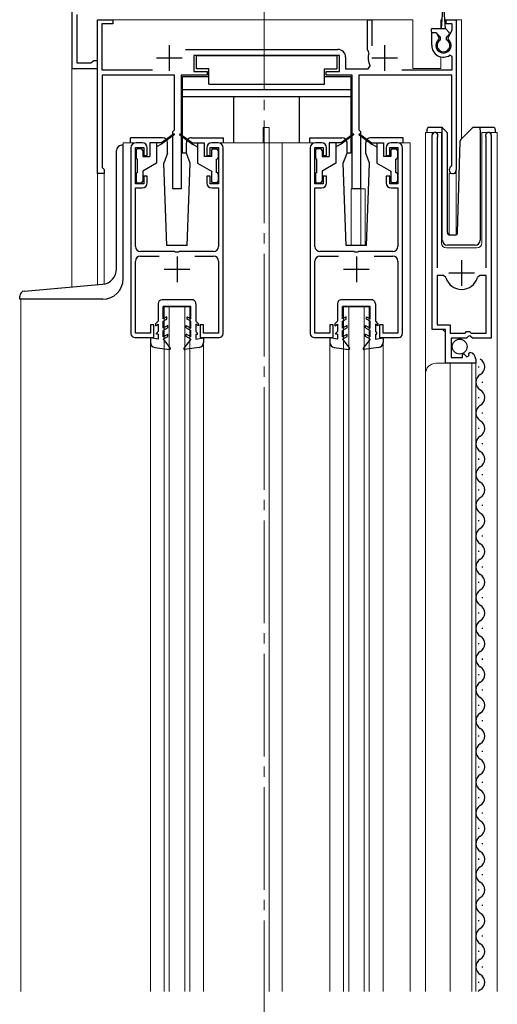
# Model space of a CAD drawing. Extents: x 0 to 1980, y 0 to 3204.
# Drawn here: x 992 to 1085, y 2218 to 2410 of the extents above; entities that cross this region are included whole.
import ezdxf

# ---------------------------------------------------------------- set-up
doc = ezdxf.new("R2010")
doc.units = 0
doc.linetypes.add('YCENTER_1', pattern=[13, 10, -1, 1, -1])
for name, color, linetype, lineweight in [('YKK_11', 7, 'CONTINUOUS', 30), ('YKK_12', 2, 'CONTINUOUS', 13), ('YKK_13', 4, 'CONTINUOUS', 30)]:
    doc.layers.add(name, color=color, linetype=linetype, lineweight=lineweight)

msp = doc.modelspace()

# ---------------------------------------------------------------- linework, layer by layer
at = {"layer": 'YKK_11', "linetype": 'ByBlock', "lineweight": -2, "ltscale": 0.5}
for p, q in [((1001.78, 2418.27), (1001.78, 2400.77)), ((1002.78, 2401.77), (1002.78, 2411.27)), ((1006.78, 2380.27), (1006.78, 2410.27)), ((1006.78, 2410.27), (1009.78, 2410.27)), ((1009.78, 2410.27), (1009.78, 2409.47)), ((1059.48, 2404.37), (1059.48, 2410.27)), ((1059.48, 2410.27), (1060.28, 2410.27)), ((1060.28, 2410.27), (1060.28, 2405.17)), ((1074.78, 2409.47), (1074.78, 2410.27)), ((1074.78, 2410.27), (1076.78, 2410.27)), ((1076.78, 2410.27), (1076.78, 2380.97)), ((1009.78, 2409.47), (1007.58, 2409.47)), ((1007.58, 2409.47), (1007.58, 2400.47)), ((1071.98, 2405.27), (1071.98, 2407.77)), ((1071.98, 2407.77), (1072.84, 2407.77)), ((1072.84, 2407.77), (1073.39, 2406.81)), ((1075.98, 2409.47), (1074.78, 2409.47)), ((1075.17, 2406.81), (1075.98, 2408.21)), ((1075.98, 2408.21), (1075.98, 2409.47)), ((1073.39, 2406.81), (1073.33, 2406.42)), ((1075.24, 2406.42), (1075.17, 2406.81)), ((1023.95, 2404.47), (1053.68, 2404.47)), ((1059.62, 2404.12), (1059.48, 2404.37)), ((1059.74, 2403.77), (1059.62, 2404.12)), ((1005.79, 2402.02), (1005.49, 2401.77)), ((1006.08, 2402.27), (1005.79, 2402.02)), ((1006.78, 2402.27), (1006.08, 2402.27)), ((1006.78, 2400.77), (1006.78, 2402.27)), ((1053.98, 2403.27), (1025.58, 2403.27)), ((1025.58, 2403.27), (1025.58, 2400.17)), ((1053.98, 2400.17), (1053.98, 2403.27)), ((1055.18, 2402.97), (1055.18, 2400.67)), ((1075.98, 2403.08), (1075.52, 2403.33)), ((1075.98, 2400.47), (1075.98, 2403.08)), ((1001.78, 2400.77), (1006.78, 2400.77)), ((1005.49, 2401.77), (1002.78, 2401.77)), ((1007.58, 2400.47), (1017.49, 2400.47)), ((1025.58, 2400.17), (1028.18, 2400.17)), ((1028.18, 2400.17), (1028.18, 2399.47)), ((1051.38, 2399.47), (1051.38, 2400.17)), ((1051.38, 2400.17), (1053.98, 2400.17)), ((1055.18, 2400.67), (1059.61, 2400.67)), ((1059.61, 2400.67), (1059.96, 2401.26)), ((1066.18, 2400.47), (1075.98, 2400.47)), ((1021.78, 2399.47), (1007.68, 2399.47)), ((1007.68, 2399.47), (1007.68, 2381.47)), ((1021.78, 2388.77), (1021.78, 2399.47)), ((1028.18, 2399.47), (1023.08, 2399.47)), ((1023.08, 2399.47), (1023.08, 2377.27)), ((1056.48, 2399.47), (1051.38, 2399.47)), ((1056.48, 2377.27), (1056.48, 2399.47)), ((1075.88, 2399.47), (1057.78, 2399.47)), ((1057.78, 2399.47), (1057.78, 2388.77)), ((1075.88, 2381.83), (1075.88, 2399.47)), ((1021.48, 2388.47), (1021.78, 2388.77)), ((1057.78, 2388.77), (1058.08, 2388.47)), ((1021.48, 2377.27), (1021.48, 2388.47)), ((1058.08, 2388.47), (1058.08, 2377.27)), ((1072.08, 2349.87), (1072.08, 2387.72)), ((1073.08, 2387.41), (1073.03, 2387.24)), ((1073.03, 2387.24), (1073.03, 2361.87)), ((1082.63, 2387.24), (1082.58, 2387.41)), ((1082.63, 2361.87), (1082.63, 2387.24)), ((1083.58, 2387.72), (1083.58, 2348.17)), ((1013.28, 2385.27), (1013.28, 2349.07)), ((1014.18, 2378.27), (1014.18, 2385.37)), ((1014.18, 2385.37), (1015.78, 2385.37)), ((1015.48, 2386.27), (1014.28, 2386.27)), ((1015.78, 2385.37), (1015.78, 2383.77)), ((1016.48, 2383.77), (1016.48, 2385.27)), ((1028.08, 2385.27), (1028.08, 2383.77)), ((1028.78, 2383.77), (1028.78, 2385.37)), ((1028.78, 2385.37), (1030.38, 2385.37)), ((1030.28, 2386.27), (1029.08, 2386.27)), ((1030.38, 2385.37), (1030.38, 2378.27)), ((1031.28, 2349.07), (1031.28, 2385.27)), ((1048.28, 2385.27), (1048.28, 2349.07)), ((1049.18, 2378.27), (1049.18, 2385.37)), ((1049.18, 2385.37), (1050.78, 2385.37)), ((1050.48, 2386.27), (1049.28, 2386.27)), ((1050.78, 2385.37), (1050.78, 2383.77)), ((1051.48, 2383.77), (1051.48, 2385.27)), ((1063.08, 2385.27), (1063.08, 2383.77)), ((1063.78, 2383.77), (1063.78, 2385.37)), ((1063.78, 2385.37), (1065.38, 2385.37)), ((1065.28, 2386.27), (1064.08, 2386.27)), ((1065.38, 2385.37), (1065.38, 2378.27)), ((1066.28, 2349.07), (1066.28, 2385.27)), ((1015.78, 2383.77), (1016.48, 2383.77)), ((1028.08, 2383.77), (1028.78, 2383.77)), ((1050.78, 2383.77), (1051.48, 2383.77)), ((1063.08, 2383.77), (1063.78, 2383.77)), ((1007.68, 2381.47), (1007.88, 2381.27)), ((1007.88, 2381.27), (1008.08, 2381.07)), ((1008.08, 2381.07), (1008.08, 2380.27)), ((1075.73, 2381.57), (1075.88, 2381.83)), ((1008.08, 2380.27), (1006.78, 2380.27)), ((1016.48, 2379.77), (1015.78, 2379.77)), ((1015.78, 2379.77), (1015.78, 2378.27)), ((1016.48, 2378.47), (1016.48, 2379.77)), ((1028.78, 2379.77), (1028.08, 2379.77)), ((1028.08, 2379.77), (1028.08, 2378.47)), ((1028.78, 2378.27), (1028.78, 2379.77)), ((1051.48, 2379.77), (1050.78, 2379.77)), ((1050.78, 2379.77), (1050.78, 2378.27)), ((1051.48, 2378.47), (1051.48, 2379.77)), ((1063.78, 2379.77), (1063.08, 2379.77)), ((1063.08, 2379.77), (1063.08, 2378.47)), ((1063.78, 2378.27), (1063.78, 2379.77)), ((1015.78, 2378.27), (1014.18, 2378.27)), ((1014.18, 2366.07), (1014.18, 2377.47)), ((1014.18, 2377.47), (1015.48, 2377.47)), ((1023.08, 2377.27), (1021.48, 2377.27)), ((1030.38, 2378.27), (1028.78, 2378.27)), ((1029.08, 2377.47), (1030.38, 2377.47)), ((1030.38, 2377.47), (1030.38, 2366.07)), ((1050.78, 2378.27), (1049.18, 2378.27)), ((1049.18, 2366.07), (1049.18, 2377.47)), ((1049.18, 2377.47), (1050.48, 2377.47)), ((1058.08, 2377.27), (1056.48, 2377.27)), ((1065.38, 2378.27), (1063.78, 2378.27)), ((1064.08, 2377.47), (1065.38, 2377.47)), ((1065.38, 2377.47), (1065.38, 2366.07)), ((1021.82, 2365.07), (1015.18, 2365.07)), ((1015.18, 2364.17), (1018.79, 2364.17)), ((1022.01, 2364.95), (1021.82, 2365.07)), ((1022.56, 2364.95), (1022.01, 2364.95)), ((1022.74, 2365.07), (1022.56, 2364.95)), ((1029.38, 2365.07), (1022.74, 2365.07)), ((1025.77, 2364.17), (1029.38, 2364.17)), ((1056.82, 2365.07), (1050.18, 2365.07)), ((1050.18, 2364.17), (1053.79, 2364.17)), ((1057.01, 2364.95), (1056.82, 2365.07)), ((1057.56, 2364.95), (1057.01, 2364.95)), ((1057.74, 2365.07), (1057.56, 2364.95)), ((1064.38, 2365.07), (1057.74, 2365.07)), ((1060.77, 2364.17), (1064.38, 2364.17)), ((1014.18, 2349.17), (1014.18, 2363.17)), ((1030.38, 2363.17), (1030.38, 2349.17)), ((1049.18, 2349.17), (1049.18, 2363.17)), ((1065.38, 2363.17), (1065.38, 2349.17)), ((1074.27, 2360.37), (1073.03, 2360.37)), ((1073.03, 2360.37), (1073.03, 2350.77)), ((1074.75, 2360), (1074.27, 2360.37)), ((1081.39, 2360.37), (1080.91, 2360)), ((1082.63, 2360.37), (1081.39, 2360.37)), ((1082.63, 2349.17), (1082.63, 2360.37)), ((1082.63, 2349.17), (1082.63, 2360.37)), ((1017.78, 2350.77), (1017.08, 2350.77)), ((1017.08, 2350.77), (1017.08, 2349.17)), ((1017.78, 2348.27), (1017.78, 2350.77)), ((1027.48, 2350.77), (1026.78, 2350.77)), ((1026.78, 2350.77), (1026.78, 2348.27)), ((1027.48, 2349.17), (1027.48, 2350.77)), ((1052.78, 2350.77), (1052.08, 2350.77)), ((1052.08, 2350.77), (1052.08, 2349.17)), ((1052.78, 2348.27), (1052.78, 2350.77)), ((1062.48, 2350.77), (1061.78, 2350.77)), ((1061.78, 2350.77), (1061.78, 2348.27)), ((1062.48, 2349.17), (1062.48, 2350.77)), ((1073.03, 2350.77), (1075.58, 2350.77)), ((1075.58, 2350.77), (1075.58, 2349.17)), ((1014.08, 2348.27), (1017.78, 2348.27)), ((1017.08, 2349.17), (1014.18, 2349.17)), ((1026.78, 2348.27), (1030.48, 2348.27)), ((1030.38, 2349.17), (1027.48, 2349.17)), ((1049.08, 2348.27), (1052.78, 2348.27)), ((1052.08, 2349.17), (1049.18, 2349.17)), ((1061.78, 2348.27), (1065.48, 2348.27)), ((1065.38, 2349.17), (1062.48, 2349.17)), ((1074.68, 2349.87), (1072.08, 2349.87)), ((1074.68, 2343.27), (1074.68, 2349.87)), ((1075.58, 2349.17), (1078.48, 2349.17)), ((1078.78, 2348.17), (1075.78, 2348.17)), ((1075.78, 2348.17), (1075.78, 2344.37)), ((1078.48, 2349.17), (1078.78, 2349.47)), ((1078.78, 2349.47), (1079.38, 2349.47)), ((1079.08, 2348.47), (1078.78, 2348.17)), ((1079.41, 2348.62), (1079.08, 2348.47)), ((1079.38, 2349.47), (1079.68, 2349.17)), ((1079.95, 2348.17), (1079.41, 2348.62)), ((1079.68, 2349.17), (1082.63, 2349.17)), ((1083.58, 2348.17), (1079.95, 2348.17)), ((1075.78, 2344.37), (1077.98, 2344.37)), ((1077.98, 2345), (1078.23, 2345.1)), ((1077.98, 2344.37), (1077.98, 2345)), ((1078.23, 2345.1), (1078.8, 2344.53)), ((1078.8, 2344.53), (1079.27, 2344.8)), ((1079.19, 2345.12), (1079.4, 2345.37)), ((1079.27, 2344.8), (1079.19, 2345.12)), ((1080.58, 2343.27), (1074.68, 2343.27)), ((1080.58, 2344.07), (1080.58, 2343.27))]:
    msp.add_line(p, q, dxfattribs=at)
at = {"layer": 'YKK_11', "ltscale": 0.5}
for p, q in [((1020.78, 2405.27), (1020.78, 2400.27)), ((1062.78, 2405.27), (1062.78, 2400.27)), ((1023.28, 2402.77), (1018.28, 2402.77)), ((1065.28, 2402.77), (1060.28, 2402.77)), ((1022.28, 2364.07), (1022.28, 2359.07)), ((1057.28, 2364.07), (1057.28, 2359.07)), ((1077.83, 2358.37), (1077.83, 2363.37)), ((1024.78, 2361.57), (1019.78, 2361.57)), ((1059.78, 2361.57), (1054.78, 2361.57)), ((1080.33, 2360.87), (1075.33, 2360.87))]:
    msp.add_line(p, q, dxfattribs=at)
at = {"layer": 'YKK_11', "linetype": 'ByBlock', "lineweight": -2, "ltscale": 0.5}
for centre, radius, start, end in [((1074.28, 2405.27), 1.5, 129.5941, 50.406), ((1053.68, 2402.97), 1.5, 0, 90), ((1074.28, 2405.27), 2.3, 180, 302.579), ((1062.78, 2402.77), 3.2, 161.7657, 208.1786), ((1072.63, 2387.72), 0.55, 325.4393, 180), ((1083.03, 2387.72), 0.55, 0, 214.5604), ((1014.28, 2385.27), 1, 90, 180), ((1015.48, 2385.27), 1, 0, 90), ((1029.08, 2385.27), 1, 90, 180), ((1030.28, 2385.27), 1, 0, 90), ((1049.28, 2385.27), 1, 90, 180), ((1050.48, 2385.27), 1, 0, 90), ((1064.08, 2385.27), 1, 90, 180), ((1065.28, 2385.27), 1, 0, 90), ((1076.08, 2380.97), 0.7, 120, 359.9999), ((1015.48, 2378.47), 1, 270, 360), ((1029.08, 2378.47), 1, 180, 270), ((1050.48, 2378.47), 1, 270, 360), ((1064.08, 2378.47), 1, 180, 270), ((1015.18, 2366.07), 1, 180, 270), ((1029.38, 2366.07), 1, 270, 360), ((1050.18, 2366.07), 1, 180, 270), ((1064.38, 2366.07), 1, 270, 360), ((1015.18, 2363.17), 1, 90, 180), ((1029.38, 2363.17), 1, 0, 90), ((1050.18, 2363.17), 1, 90, 180), ((1064.38, 2363.17), 1, 0, 90), ((1077.83, 2360.87), 3.2, 195.6806, 270), ((1077.83, 2360.87), 3.2, 270, 344.3194), ((1014.08, 2349.07), 0.8, 180, 270), ((1030.48, 2349.07), 0.8, 270, 360), ((1049.08, 2349.07), 0.8, 180, 270), ((1065.48, 2349.07), 0.8, 270, 360), ((1079.28, 2344.07), 1.3, 360, 84.7841)]:
    msp.add_arc(centre, radius, start, end, dxfattribs=at)
at = {"layer": 'YKK_12', "linetype": 'YCENTER_1', "ltscale": 2}
msp.add_line((1039.28, 2520.62), (1039.28, 1843.59), dxfattribs=at)
at = {"layer": 'YKK_12'}
msp.add_line((1001.78, 2358.16), (1001.78, 2417.77), dxfattribs=at)
at = {"layer": 'YKK_12', "ltscale": 2}
for p, q in [((1006.78, 2410.27), (1068.28, 2410.27)), ((1006.78, 2410.27), (1006.78, 2358.6)), ((1068.28, 2410.27), (1068.28, 2400.77)), ((1073.78, 2410.27), (1073.78, 2408.57)), ((1073.78, 2410.27), (1074, 2410.27)), ((1074.56, 2410.27), (1077.78, 2410.27)), ((1076.78, 2410.27), (1076.78, 2368.33)), ((1077.78, 2410.27), (1077.78, 2387.02)), ((1073.78, 2403.02), (1073.78, 2400.77)), ((1073.78, 2400.77), (1068.28, 2400.77)), ((1040.28, 2389.27), (1039.08, 2389.27)), ((1039.08, 2386.27), (1039.08, 2389.27)), ((1040.28, 2386.27), (1040.28, 2389.27)), ((1073.88, 2388.27), (1070.78, 2388.27)), ((1070.78, 2388.27), (1070.78, 2341.08)), ((1072.08, 2388.27), (1072.08, 2350.37)), ((1073.88, 2366.77), (1073.88, 2388.27)), ((1081.78, 2388.27), (1081.78, 2366.77)), ((1084.78, 2388.27), (1081.78, 2388.27)), ((1083.58, 2388.27), (1083.58, 2358.67)), ((1084.78, 2220.77), (1084.78, 2388.27)), ((1014.28, 2386.27), (1011.78, 2386.27)), ((1011.78, 2386.27), (1011.78, 2385.77)), ((1049.28, 2386.27), (1030.28, 2386.27)), ((1040.28, 2386.27), (1040.28, 2220.77)), ((1042.78, 2386.27), (1042.78, 2220.77)), ((1065.28, 2386.27), (1067.78, 2386.27)), ((1067.78, 2386.27), (1067.78, 2220.77)), ((1006.78, 2380.27), (1008.08, 2380.27)), ((1008.08, 2380.27), (1008.08, 2358.73)), ((1075.38, 2380.27), (1075.38, 2368.28)), ((1075.38, 2380.27), (1076.78, 2380.27)), ((1056.28, 2377.27), (1056.28, 2366.26)), ((1058.98, 2377.27), (1056.28, 2377.27)), ((1058.18, 2377.27), (1058.18, 2366.26)), ((1058.98, 2377.27), (1058.98, 2366.26)), ((1080.78, 2365.77), (1074.88, 2365.77)), ((991.78, 2355.77), (991.78, 2220.77)), ((1024.78, 2354.27), (1019.78, 2354.27)), ((1019.78, 2220.77), (1019.78, 2354.27)), ((1020.78, 2220.77), (1020.78, 2354.27)), ((1023.78, 2220.77), (1023.78, 2354.27)), ((1024.78, 2220.77), (1024.78, 2354.27)), ((1059.78, 2354.27), (1054.78, 2354.27)), ((1054.78, 2220.77), (1054.78, 2354.27)), ((1055.78, 2220.77), (1055.78, 2354.27)), ((1058.78, 2220.77), (1058.78, 2354.27)), ((1059.78, 2220.77), (1059.78, 2354.27)), ((1074.08, 2349.87), (1074.58, 2349.37)), ((1074.58, 2349.37), (1074.58, 2343.27)), ((1017.08, 2347.34), (1017.08, 2220.77)), ((1027.48, 2347.34), (1027.48, 2220.77)), ((1052.08, 2347.34), (1052.08, 2220.77)), ((1062.48, 2347.34), (1062.48, 2220.77)), ((1080.58, 2343.27), (1072.78, 2343.27)), ((1075.58, 2343.27), (1075.58, 2220.77)), ((1079.78, 2343.27), (1079.78, 2220.77)), ((1080.58, 2343.27), (1080.58, 2220.77)), ((1070.78, 2341.27), (1070.78, 2220.77))]:
    msp.add_line(p, q, dxfattribs=at)
for centre, radius, start, end in [((1074.88, 2366.77), 1, 180, 270), ((1080.78, 2366.77), 1, 270, 0), ((1072.78, 2341.27), 2, 90, 180)]:
    msp.add_arc(centre, radius, start, end, dxfattribs=at)
at = {"layer": 'YKK_13', "ltscale": 0.5}
for p, q in [((1073.88, 2408.57), (1074.13, 2412.13)), ((1074.68, 2408.57), (1074.43, 2412.13)), ((1071.88, 2408.27), (1071.88, 2408.07)), ((1072.18, 2408.57), (1074.68, 2408.57)), ((1072.18, 2407.77), (1072.78, 2407.77)), ((1073.68, 2406.87), (1072.78, 2407.77)), ((1075.39, 2407.78), (1074.68, 2408.57)), ((1073.68, 2406.37), (1073.68, 2406.87)), ((1074.88, 2406.87), (1075.38, 2407.37)), ((1074.88, 2406.37), (1074.88, 2406.87)), ((1026.08, 2400.67), (1026.08, 2403.27)), ((1026.08, 2403.27), (1053.48, 2403.27)), ((1053.48, 2403.27), (1053.48, 2400.67)), ((1028.48, 2400.67), (1026.08, 2400.67)), ((1028.48, 2397.67), (1028.48, 2400.67)), ((1051.08, 2397.67), (1051.08, 2400.67)), ((1051.08, 2400.67), (1053.48, 2400.67)), ((1023.38, 2384.27), (1023.38, 2399.17)), ((1023.38, 2399.17), (1028.48, 2399.17)), ((1051.08, 2399.17), (1056.18, 2399.17)), ((1056.18, 2399.17), (1056.18, 2384.27)), ((1023.38, 2396.67), (1056.18, 2396.67)), ((1028.48, 2397.67), (1051.08, 2397.67)), ((1023.38, 2395.27), (1056.18, 2395.27)), ((1033.38, 2386.27), (1033.38, 2395.27)), ((1046.18, 2386.27), (1046.18, 2395.27)), ((1071.03, 2388.77), (1071.03, 2388.27)), ((1073.82, 2389.27), (1071.53, 2389.27)), ((1074.03, 2388.98), (1074.03, 2389.22)), ((1074.03, 2388.56), (1074.03, 2388.98)), ((1074.03, 2367.27), (1074.03, 2388.56)), ((1074.88, 2388.42), (1074.18, 2389.12)), ((1079.88, 2389.12), (1077.66, 2386.89)), ((1081.43, 2389.27), (1080.24, 2389.27)), ((1081.43, 2388.77), (1081.43, 2389.27)), ((1083.93, 2389.27), (1081.43, 2389.27)), ((1081.43, 2388.77), (1081.43, 2367.27)), ((1084.43, 2388.27), (1084.43, 2388.77)), ((1013.18, 2386.26), (1013.18, 2387.26)), ((1019.45, 2387.26), (1013.18, 2387.26)), ((1021.62, 2387.95), (1019.28, 2386.27)), ((1021.74, 2387.79), (1019.28, 2385.97)), ((1022.82, 2387.79), (1025.28, 2385.97)), ((1022.94, 2387.95), (1025.28, 2386.27)), ((1025.11, 2387.26), (1031.38, 2387.26)), ((1031.38, 2386.26), (1031.38, 2387.26)), ((1048.18, 2387.26), (1054.45, 2387.26)), ((1048.18, 2386.26), (1048.18, 2387.26)), ((1056.62, 2387.95), (1054.28, 2386.27)), ((1056.74, 2387.79), (1054.28, 2385.97)), ((1057.82, 2387.79), (1060.28, 2385.97)), ((1057.94, 2387.95), (1060.28, 2386.27)), ((1066.38, 2387.26), (1060.11, 2387.26)), ((1066.38, 2386.26), (1066.38, 2387.26)), ((1075.03, 2368.75), (1075.03, 2388.06)), ((1010.48, 2361.67), (1010.48, 2384.77)), ((1011.78, 2385.77), (1011.48, 2385.77)), ((1011.78, 2359.77), (1011.78, 2385.77)), ((1014.28, 2384.77), (1014.28, 2383.37)), ((1015.28, 2385.07), (1014.58, 2385.07)), ((1015.58, 2384.77), (1015.58, 2383.57)), ((1016.98, 2386.27), (1016.98, 2383.57)), ((1019.28, 2386.27), (1016.98, 2386.27)), ((1018.28, 2386.27), (1018.28, 2382.27)), ((1019.28, 2385.97), (1018.28, 2385.47)), ((1019.28, 2386.27), (1019.42, 2386.07)), ((1020.45, 2384.26), (1020.45, 2386.26)), ((1024.11, 2384.26), (1024.11, 2386.26)), ((1025.28, 2386.27), (1025.14, 2386.07)), ((1025.28, 2386.27), (1027.58, 2386.27)), ((1025.28, 2385.97), (1026.28, 2385.47)), ((1026.28, 2386.27), (1026.28, 2382.27)), ((1027.58, 2386.27), (1027.58, 2383.57)), ((1028.98, 2384.77), (1028.98, 2383.57)), ((1029.28, 2385.07), (1029.98, 2385.07)), ((1030.28, 2384.77), (1030.28, 2383.37)), ((1049.28, 2384.77), (1049.28, 2383.37)), ((1050.28, 2385.07), (1049.58, 2385.07)), ((1050.58, 2384.77), (1050.58, 2383.57)), ((1051.98, 2386.27), (1051.98, 2383.57)), ((1054.28, 2386.27), (1051.98, 2386.27)), ((1053.28, 2386.27), (1053.28, 2382.27)), ((1054.28, 2385.97), (1053.28, 2385.47)), ((1054.28, 2386.27), (1054.42, 2386.07)), ((1055.45, 2384.26), (1055.45, 2386.26)), ((1059.11, 2384.26), (1059.11, 2386.26)), ((1060.28, 2386.27), (1060.14, 2386.07)), ((1060.28, 2386.27), (1062.58, 2386.27)), ((1060.28, 2385.97), (1061.28, 2385.47)), ((1061.28, 2386.27), (1061.28, 2382.27)), ((1062.58, 2386.27), (1062.58, 2383.57)), ((1063.98, 2384.77), (1063.98, 2383.57)), ((1064.28, 2385.07), (1064.98, 2385.07)), ((1065.28, 2384.77), (1065.28, 2383.37)), ((1077.04, 2368.76), (1077.51, 2386.55)), ((1014.58, 2380.47), (1014.58, 2383.07)), ((1015.58, 2383.57), (1016.98, 2383.57)), ((1020.45, 2384.26), (1019.72, 2382.26)), ((1024.11, 2384.27), (1023.38, 2384.27)), ((1024.84, 2382.26), (1024.11, 2384.26)), ((1028.98, 2383.57), (1027.58, 2383.57)), ((1029.98, 2380.47), (1029.98, 2383.07)), ((1049.58, 2380.47), (1049.58, 2383.07)), ((1050.58, 2383.57), (1051.98, 2383.57)), ((1054.72, 2382.26), (1055.45, 2384.26)), ((1056.18, 2384.27), (1055.45, 2384.27)), ((1059.84, 2382.26), (1059.11, 2384.26)), ((1063.98, 2383.57), (1062.58, 2383.57)), ((1064.98, 2380.47), (1064.98, 2383.07)), ((1018.28, 2382.27), (1015.58, 2380.71)), ((1020.28, 2366.26), (1019.72, 2382.26)), ((1024.28, 2366.26), (1024.84, 2382.26)), ((1026.28, 2382.27), (1028.98, 2380.71)), ((1053.28, 2382.27), (1050.58, 2380.71)), ((1055.28, 2366.26), (1054.72, 2382.26)), ((1059.28, 2366.26), (1059.84, 2382.26)), ((1061.28, 2382.27), (1063.98, 2380.71)), ((1014.28, 2380.17), (1014.28, 2378.77)), ((1015.58, 2380.71), (1015.58, 2378.77)), ((1028.98, 2380.71), (1028.98, 2378.77)), ((1030.28, 2380.17), (1030.28, 2378.77)), ((1049.28, 2380.17), (1049.28, 2378.77)), ((1050.58, 2380.71), (1050.58, 2378.77)), ((1063.98, 2380.71), (1063.98, 2378.77)), ((1065.28, 2380.17), (1065.28, 2378.77)), ((1014.58, 2378.47), (1015.28, 2378.47)), ((1029.98, 2378.47), (1029.28, 2378.47)), ((1049.58, 2378.47), (1050.28, 2378.47)), ((1064.98, 2378.47), (1064.28, 2378.47)), ((1076.54, 2368.27), (1075.51, 2368.27)), ((1024.28, 2366.26), (1020.28, 2366.26)), ((1059.28, 2366.26), (1055.28, 2366.26)), ((1080.43, 2366.27), (1075.07, 2366.27)), ((992.49, 2357.35), (1007.74, 2358.68)), ((991.58, 2355.77), (991.58, 2356.35)), ((1007.78, 2355.77), (991.58, 2355.77)), ((1018.58, 2354.86), (1018.58, 2351.46)), ((1025.18, 2355.67), (1019.38, 2355.66)), ((1024.98, 2354.37), (1019.58, 2354.36)), ((1019.58, 2351.92), (1019.58, 2354.36)), ((1024.98, 2351.92), (1024.98, 2354.37)), ((1025.98, 2354.87), (1025.98, 2351.46)), ((1053.58, 2354.86), (1053.58, 2351.46)), ((1060.18, 2355.67), (1054.38, 2355.66)), ((1059.98, 2354.37), (1054.58, 2354.36)), ((1054.58, 2351.92), (1054.58, 2354.36)), ((1059.98, 2351.92), (1059.98, 2354.37)), ((1060.98, 2354.87), (1060.98, 2351.46)), ((1020.28, 2352.33), (1019.58, 2351.92)), ((1020.28, 2351.87), (1020.28, 2352.33)), ((1024.28, 2352.33), (1024.98, 2351.92)), ((1024.28, 2351.87), (1024.28, 2352.33)), ((1055.28, 2352.33), (1054.58, 2351.92)), ((1055.28, 2351.87), (1055.28, 2352.33)), ((1059.28, 2352.33), (1059.98, 2351.92)), ((1059.28, 2351.87), (1059.28, 2352.33)), ((1018.58, 2351.46), (1018.08, 2350.96)), ((1018.08, 2350.96), (1018.08, 2350.6)), ((1018.08, 2350.6), (1018.58, 2350.88)), ((1018.58, 2350.88), (1018.58, 2349.46)), ((1019.58, 2351.46), (1020.28, 2351.87)), ((1019.58, 2350.12), (1019.58, 2351.46)), ((1020.48, 2350.64), (1019.58, 2350.12)), ((1020.48, 2350.18), (1019.58, 2349.66)), ((1020.48, 2350.18), (1020.48, 2350.64)), ((1024.08, 2350.64), (1024.98, 2350.12)), ((1024.08, 2350.18), (1024.08, 2350.64)), ((1024.08, 2350.18), (1024.98, 2349.66)), ((1024.98, 2351.46), (1024.28, 2351.87)), ((1024.98, 2350.12), (1024.98, 2351.46)), ((1025.98, 2351.46), (1026.48, 2350.96)), ((1026.48, 2350.6), (1025.98, 2350.88)), ((1025.98, 2350.88), (1025.98, 2349.46)), ((1026.48, 2350.96), (1026.48, 2350.6)), ((1053.58, 2351.46), (1053.08, 2350.96)), ((1053.08, 2350.96), (1053.08, 2350.6)), ((1053.08, 2350.6), (1053.58, 2350.88)), ((1053.58, 2350.88), (1053.58, 2349.46)), ((1054.58, 2351.46), (1055.28, 2351.87)), ((1054.58, 2350.12), (1054.58, 2351.46)), ((1055.48, 2350.64), (1054.58, 2350.12)), ((1055.48, 2350.18), (1054.58, 2349.66)), ((1055.48, 2350.18), (1055.48, 2350.64)), ((1059.08, 2350.64), (1059.98, 2350.12)), ((1059.08, 2350.18), (1059.08, 2350.64)), ((1059.08, 2350.18), (1059.98, 2349.66)), ((1059.98, 2351.46), (1059.28, 2351.87)), ((1059.98, 2350.12), (1059.98, 2351.46)), ((1060.98, 2351.46), (1061.48, 2350.96)), ((1061.48, 2350.6), (1060.98, 2350.88)), ((1060.98, 2350.88), (1060.98, 2349.46)), ((1061.48, 2350.96), (1061.48, 2350.6)), ((1018.58, 2347.96), (1017.08, 2348.26)), ((1017.08, 2348.26), (1017.08, 2347.34)), ((1018.58, 2349.46), (1018.28, 2349.16)), ((1018.28, 2348.96), (1018.28, 2349.16)), ((1018.58, 2348.96), (1018.28, 2348.96)), ((1018.58, 2348.96), (1018.58, 2347.96)), ((1019.58, 2348.42), (1019.58, 2349.66)), ((1019.58, 2348.42), (1020.48, 2348.94)), ((1019.58, 2347.96), (1020.48, 2348.48)), ((1020.48, 2348.48), (1020.48, 2348.94)), ((1024.08, 2348.48), (1024.08, 2348.94)), ((1024.98, 2348.42), (1024.08, 2348.94)), ((1024.98, 2347.96), (1024.08, 2348.48)), ((1024.98, 2348.42), (1024.98, 2349.66)), ((1025.98, 2349.46), (1026.28, 2349.16)), ((1025.98, 2348.96), (1026.28, 2348.96)), ((1025.98, 2348.96), (1025.98, 2347.96)), ((1025.98, 2347.96), (1027.48, 2348.26)), ((1026.28, 2348.96), (1026.28, 2349.16)), ((1027.48, 2348.26), (1027.48, 2347.34)), ((1053.58, 2347.96), (1052.08, 2348.26)), ((1052.08, 2348.26), (1052.08, 2347.34)), ((1053.58, 2349.46), (1053.28, 2349.16)), ((1053.28, 2348.96), (1053.28, 2349.16)), ((1053.58, 2348.96), (1053.28, 2348.96)), ((1053.58, 2348.96), (1053.58, 2347.96)), ((1054.58, 2348.42), (1054.58, 2349.66)), ((1054.58, 2348.42), (1055.48, 2348.94)), ((1054.58, 2347.96), (1055.48, 2348.48)), ((1055.48, 2348.48), (1055.48, 2348.94)), ((1059.08, 2348.48), (1059.08, 2348.94)), ((1059.98, 2348.42), (1059.08, 2348.94)), ((1059.98, 2347.96), (1059.08, 2348.48)), ((1059.98, 2348.42), (1059.98, 2349.66)), ((1060.98, 2349.46), (1061.28, 2349.16)), ((1060.98, 2348.96), (1061.28, 2348.96)), ((1060.98, 2348.96), (1060.98, 2347.96)), ((1060.98, 2347.96), (1062.48, 2348.26)), ((1061.28, 2348.96), (1061.28, 2349.16)), ((1062.48, 2348.26), (1062.48, 2347.34)), ((1017.95, 2346.35), (1020.81, 2345.96)), ((1019.58, 2347.96), (1020.95, 2346.2)), ((1024.98, 2347.96), (1023.61, 2346.2)), ((1026.61, 2346.35), (1023.75, 2345.96)), ((1052.95, 2346.35), (1055.81, 2345.96)), ((1054.58, 2347.96), (1055.95, 2346.2)), ((1059.98, 2347.96), (1058.61, 2346.2)), ((1061.61, 2346.35), (1058.75, 2345.96)), ((1081.08, 2342.67), (1081.08, 2342.47)), ((1081.84, 2339.67), (1081.84, 2339.47)), ((1081.08, 2336.67), (1081.08, 2336.47)), ((1081.84, 2333.67), (1081.84, 2333.47)), ((1081.08, 2330.67), (1081.08, 2330.47)), ((1081.84, 2327.67), (1081.84, 2327.47)), ((1081.08, 2324.67), (1081.08, 2324.47)), ((1081.84, 2321.67), (1081.84, 2321.47)), ((1081.08, 2318.67), (1081.08, 2318.47)), ((1081.84, 2315.67), (1081.84, 2315.47)), ((1081.08, 2312.67), (1081.08, 2312.47)), ((1081.84, 2309.67), (1081.84, 2309.47)), ((1081.08, 2306.67), (1081.08, 2306.47)), ((1081.84, 2303.67), (1081.84, 2303.47)), ((1081.08, 2300.67), (1081.08, 2300.47)), ((1081.84, 2297.67), (1081.84, 2297.47)), ((1081.08, 2294.67), (1081.08, 2294.47)), ((1081.84, 2291.67), (1081.84, 2291.47)), ((1081.08, 2288.67), (1081.08, 2288.47)), ((1081.84, 2285.67), (1081.84, 2285.47)), ((1081.08, 2282.67), (1081.08, 2282.47)), ((1081.84, 2279.67), (1081.84, 2279.47)), ((1081.08, 2276.67), (1081.08, 2276.47)), ((1081.84, 2273.67), (1081.84, 2273.47)), ((1081.08, 2270.67), (1081.08, 2270.47)), ((1081.84, 2267.67), (1081.84, 2267.47)), ((1081.08, 2264.67), (1081.08, 2264.47)), ((1081.84, 2261.67), (1081.84, 2261.47)), ((1081.08, 2258.67), (1081.08, 2258.47)), ((1081.84, 2255.67), (1081.84, 2255.47)), ((1081.08, 2252.67), (1081.08, 2252.47)), ((1081.84, 2249.67), (1081.84, 2249.47)), ((1081.08, 2246.67), (1081.08, 2246.47)), ((1081.84, 2243.67), (1081.84, 2243.47)), ((1081.08, 2240.67), (1081.08, 2240.47)), ((1081.84, 2237.67), (1081.84, 2237.47)), ((1081.08, 2234.67), (1081.08, 2234.47)), ((1081.84, 2231.67), (1081.84, 2231.47)), ((1081.08, 2228.67), (1081.08, 2228.47)), ((1081.84, 2225.67), (1081.84, 2225.47)), ((1081.08, 2222.67), (1081.08, 2222.47))]:
    msp.add_line(p, q, dxfattribs=at)
msp.add_circle((1077.43, 2346.52), 1.45, dxfattribs=at)
for centre, radius, start, end in [((1072.18, 2408.27), 0.3, 90, 180), ((1072.18, 2408.07), 0.3, 180, 270), ((1075.17, 2407.58), 0.3, 314.9991, 41.989), ((1074.28, 2405.27), 1.25, 118.684, 61.3138), ((1071.53, 2388.77), 0.5, 90, 180), ((1073.82, 2388.77), 0.5, 65.5302, 90), ((1080.24, 2388.77), 0.5, 90, 135), ((1083.93, 2388.77), 0.5, 0, 90), ((1019.45, 2386.26), 1, 0, 89.9939), ((1021.68, 2387.87), 0.1, 306.4952, 125.6767), ((1022.88, 2387.87), 0.1, 54.3233, 233.5048), ((1025.11, 2386.26), 1, 90, 180.014), ((1054.45, 2386.26), 1, 0, 89.9939), ((1056.68, 2387.87), 0.1, 306.4952, 125.6767), ((1057.88, 2387.87), 0.1, 54.3233, 233.5048), ((1060.11, 2386.26), 1, 90, 180.014), ((1074.53, 2388.06), 0.5, 0, 45), ((1078.01, 2386.54), 0.5, 135, 178.5), ((1011.48, 2384.77), 1, 90, 180), ((1014.58, 2384.77), 0.3, 90, 180), ((1015.28, 2384.77), 0.3, 0, 90), ((1029.28, 2384.77), 0.3, 90, 180), ((1029.98, 2384.77), 0.3, 0, 90), ((1049.58, 2384.77), 0.3, 90, 180), ((1050.28, 2384.77), 0.3, 0, 90), ((1064.28, 2384.77), 0.3, 90, 180), ((1064.98, 2384.77), 0.3, 0, 90), ((1014.58, 2383.37), 0.3, 180, 270), ((1029.98, 2383.37), 0.3, 270, 0), ((1049.58, 2383.37), 0.3, 180, 270), ((1064.98, 2383.37), 0.3, 270, 0), ((1014.58, 2380.17), 0.3, 90, 180), ((1029.98, 2380.17), 0.3, 0, 90), ((1049.58, 2380.17), 0.3, 90, 180), ((1064.98, 2380.17), 0.3, 0, 90), ((1014.58, 2378.77), 0.3, 180, 270), ((1015.28, 2378.77), 0.3, 270, 0), ((1029.28, 2378.77), 0.3, 180, 270), ((1029.98, 2378.77), 0.3, 270, 0), ((1049.58, 2378.77), 0.3, 180, 270), ((1050.28, 2378.77), 0.3, 270, 0), ((1064.28, 2378.77), 0.3, 180, 270), ((1064.98, 2378.77), 0.3, 270, 0), ((1075.53, 2368.75), 0.5, 180, 268), ((1076.54, 2368.77), 0.5, 270, 358.5), ((1075.07, 2367.27), 1, 182, 270), ((1080.43, 2367.27), 1, 270, 0), ((1007.48, 2361.67), 3, 274.9987, 0), ((1007.78, 2359.77), 4, 270, 0), ((992.58, 2356.35), 1, 94.9972, 180), ((1019.38, 2354.86), 0.8, 90.0588, 179.9995), ((1025.18, 2354.87), 0.8, 359.9995, 90.0588), ((1054.38, 2354.86), 0.8, 90.0588, 179.9995), ((1060.18, 2354.87), 0.8, 359.9995, 90.0588), ((1018.08, 2347.34), 1, 179.9986, 262.3956), ((1026.48, 2347.34), 1, 277.6034, 0.0004), ((1053.08, 2347.34), 1, 179.9986, 262.3956), ((1061.48, 2347.34), 1, 277.6034, 0.0004), ((1020.83, 2346.11), 0.15, 263.4564, 37.9041), ((1023.73, 2346.11), 0.15, 142.0949, 276.5426), ((1055.83, 2346.11), 0.15, 263.4564, 37.9041), ((1058.73, 2346.11), 0.15, 142.0949, 276.5426), ((1080.62, 2342.57), 1.72, 299.1994, 60.8006), ((1082.3, 2339.57), 1.72, 119.1906, 240.8094), ((1080.62, 2336.57), 1.72, 299.1994, 60.8006), ((1082.3, 2333.57), 1.72, 119.1906, 240.8094), ((1080.62, 2330.57), 1.72, 299.1994, 60.8006), ((1082.3, 2327.57), 1.72, 119.1906, 240.8094), ((1080.62, 2324.57), 1.72, 299.1994, 60.8006), ((1082.3, 2321.57), 1.72, 119.1906, 240.8094), ((1080.62, 2318.57), 1.72, 299.1994, 60.8006), ((1082.3, 2315.57), 1.72, 119.1906, 240.8094), ((1080.62, 2312.57), 1.72, 299.1994, 60.8006), ((1082.3, 2309.57), 1.72, 119.1906, 240.8094), ((1080.62, 2306.57), 1.72, 299.1994, 60.8006), ((1082.3, 2303.57), 1.72, 119.1906, 240.8094), ((1080.62, 2300.57), 1.72, 299.1994, 60.8006), ((1082.3, 2297.57), 1.72, 119.1906, 240.8094), ((1080.62, 2294.57), 1.72, 299.1994, 60.8006), ((1082.3, 2291.57), 1.72, 119.1906, 240.8094), ((1080.62, 2288.57), 1.72, 299.1994, 60.8006), ((1082.3, 2285.57), 1.72, 119.1906, 240.8094), ((1080.62, 2282.57), 1.72, 299.1994, 60.8006), ((1082.3, 2279.57), 1.72, 119.1906, 240.8094), ((1080.62, 2276.57), 1.72, 299.1994, 60.8006), ((1082.3, 2273.57), 1.72, 119.1906, 240.8094), ((1080.62, 2270.57), 1.72, 299.1994, 60.8006), ((1082.3, 2267.57), 1.72, 119.1906, 240.8094), ((1080.62, 2264.57), 1.72, 299.1994, 60.8006), ((1082.3, 2261.57), 1.72, 119.1906, 240.8094), ((1080.62, 2258.57), 1.72, 299.1994, 60.8006), ((1082.3, 2255.57), 1.72, 119.1906, 240.8094), ((1080.62, 2252.57), 1.72, 299.1994, 60.8006), ((1082.3, 2249.57), 1.72, 119.1906, 240.8094), ((1080.62, 2246.57), 1.72, 299.1994, 60.8006), ((1082.3, 2243.57), 1.72, 119.1906, 240.8094), ((1080.62, 2240.57), 1.72, 299.1994, 60.8006), ((1082.3, 2237.57), 1.72, 119.1906, 240.8094), ((1080.62, 2234.57), 1.72, 299.1994, 60.8006), ((1082.3, 2231.57), 1.72, 119.1906, 240.8094), ((1080.62, 2228.57), 1.72, 299.1994, 60.8006), ((1082.3, 2225.57), 1.72, 119.1906, 240.8094), ((1080.62, 2222.57), 1.72, 299.1994, 60.8006), ((1082.3, 2219.57), 1.72, 119.1906, 135.8961)]:
    msp.add_arc(centre, radius, start, end, dxfattribs=at)
msp.add_spline([(1074.18, 2389.12), (1074.16, 2389.14), (1074.14, 2389.15), (1074.13, 2389.17), (1074.11, 2389.18), (1074.09, 2389.19), (1074.07, 2389.2), (1074.05, 2389.22), (1074.03, 2389.22)], degree=3, dxfattribs=at)

doc.saveas('drawing.dxf')
